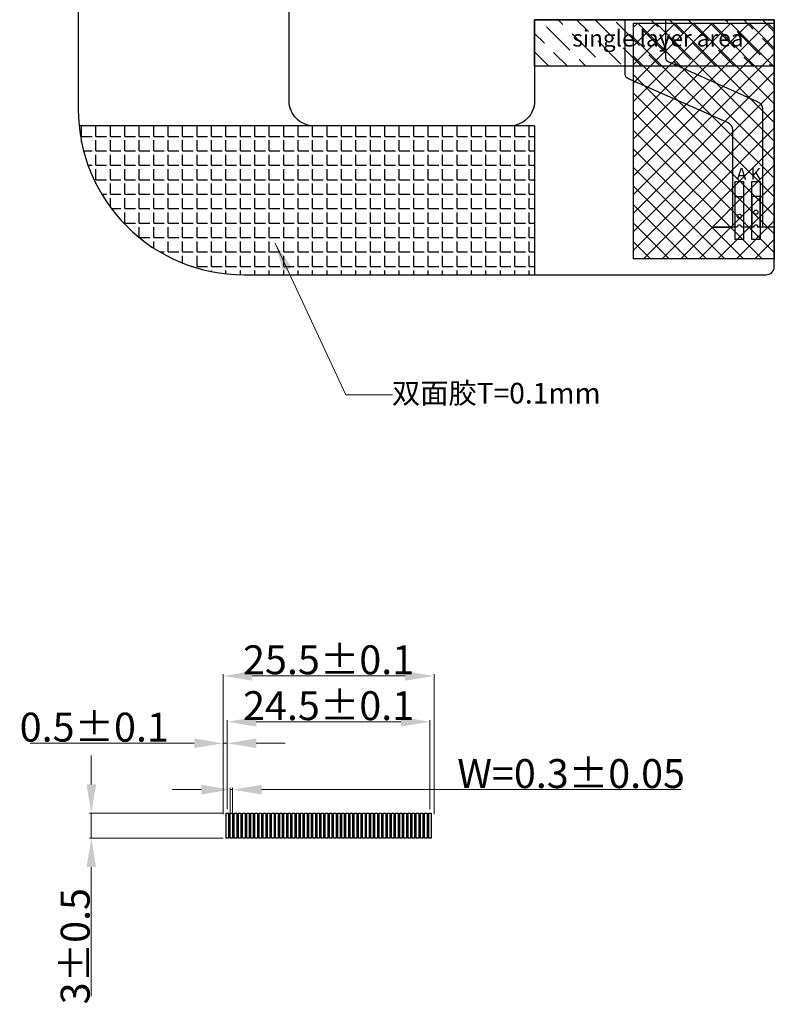
# Model space of a CAD drawing. Units: millimetres. Extents: x 16 to 2179, y 108 to 875.
# Drawn here: x 1973 to 2064, y 548 to 667 of the extents above; entities that cross this region are included whole.
import ezdxf

# ---------------------------------------------------------------- set-up
doc = ezdxf.new("R2010")
doc.units = ezdxf.units.MM
doc.header["$LTSCALE"] = 0.3
doc.linetypes.add('SOLID', pattern=[0])
doc.layers.add('dim', color=7, linetype='Continuous', lineweight=18)
doc.layers.add('LAYER10$C$L10', color=3, linetype='SOLID', lineweight=5)
for name, color, linetype in [('FPC', 30, 'Continuous'), ('SG Gasket', 2, 'Continuous'), ('标注', 3, 'Continuous')]:
    doc.layers.add(name, color=color, linetype=linetype)
doc.styles.add('Arial', font='arial.ttf')
doc.styles.add('SVA', font='txt')
doc.dimstyles.new('DIM1', dxfattribs={"dimtxt": 3.5, "dimasz": 3.5, "dimexe": 0.2, "dimexo": 0.5, "dimgap": 0.158419, "dimtad": 1, "dimzin": 9, "dimdsep": 46, "dimtxsty": 'Arial', "dimcen": 0, "dimclrd": 3, "dimclre": 3, "dimclrt": 3, "dimadec": 3, "dimazin": 2, "dimtfac": 1, "dimtmove": 0, "dimatfit": 3, "dimfxl": 1, "dimtvp": 1, "dimtolj": 1, "dimtzin": 0, "dimlwd": 13, "dimlwe": 13, "dimarcsym": 0})

# ---------------------------------------------------------------- blocks, each defined once
blk = doc.blocks.new('*D21')
at = {"layer": 'Defpoints', "color": 0, "ltscale": 0.3}
for p in [(1997.37, 579.75), (1997.87, 571.29), (1997.37, 570.69)]:
    blk.add_point(p, dxfattribs=at)
at = {"layer": '标注', "color": 3, "lineweight": 13, "ltscale": 0.3}
for p, q in [((1993.87, 579.75), (1974.04, 579.75)), ((1997.37, 571.19), (1997.37, 579.95)), ((1997.87, 579.75), (1997.37, 579.75)), ((1997.87, 571.79), (1997.87, 579.95)), ((2001.37, 579.75), (2004.87, 579.75))]:
    blk.add_line(p, q, dxfattribs=at)
at = {"layer": '标注', "color": 3, "ltscale": 0.3}
for points in [[(1993.87, 580.34), (1993.87, 579.17), (1997.37, 579.75)], [(2001.37, 580.34), (2001.37, 579.17), (1997.87, 579.75)]]:
    blk.add_solid(points, dxfattribs=at)
at = {"layer": '标注', "color": 3, "ltscale": 0.3, "insert": (1981.79, 581.7), "char_height": 3.5, "attachment_point": 5, "style": 'Arial'}
blk.add_mtext('\\A1;0.5{\\fArial|b0|i0|c134|p34;%%P}0.1', dxfattribs=at)
blk = doc.blocks.new('*D22')
at = {"layer": 'Defpoints', "color": 0, "ltscale": 0.3}
for p in [(2022.37, 582.35), (1997.87, 571.29), (2022.37, 571.29)]:
    blk.add_point(p, dxfattribs=at)
at = {"layer": '标注', "color": 3, "lineweight": 13, "ltscale": 0.3}
for p, q in [((1997.87, 571.79), (1997.87, 582.55)), ((2001.37, 582.35), (2018.87, 582.35)), ((2022.37, 571.79), (2022.37, 582.55))]:
    blk.add_line(p, q, dxfattribs=at)
at = {"layer": '标注', "color": 3, "ltscale": 0.3}
for points in [[(2001.37, 582.94), (2001.37, 581.77), (1997.87, 582.35)], [(2018.87, 582.94), (2018.87, 581.77), (2022.37, 582.35)]]:
    blk.add_solid(points, dxfattribs=at)
at = {"layer": '标注', "color": 3, "ltscale": 0.3, "insert": (2010.12, 584.3), "char_height": 3.5, "attachment_point": 5, "style": 'Arial'}
blk.add_mtext('\\A1;24.5{\\fArial|b0|i0|c134|p34;%%P}0.1', dxfattribs=at)
blk = doc.blocks.new('*D23')
at = {"layer": 'Defpoints', "color": 0, "ltscale": 0.3}
for p in [(1998.52, 574.15), (1998.22, 570.77), (1998.52, 570.77)]:
    blk.add_point(p, dxfattribs=at)
at = {"layer": '标注', "color": 3, "lineweight": 13, "ltscale": 0.3}
for p, q in [((1994.72, 574.15), (1991.22, 574.15)), ((1998.22, 571.27), (1998.22, 574.35)), ((1998.22, 574.15), (1998.52, 574.15)), ((1998.52, 571.27), (1998.52, 574.35)), ((2002.02, 574.15), (2052.7, 574.15))]:
    blk.add_line(p, q, dxfattribs=at)
at = {"layer": '标注', "color": 3, "ltscale": 0.3}
for points in [[(1994.72, 574.73), (1994.72, 573.56), (1998.22, 574.15)], [(2002.02, 574.73), (2002.02, 573.56), (1998.52, 574.15)]]:
    blk.add_solid(points, dxfattribs=at)
at = {"layer": '标注', "color": 3, "ltscale": 0.3, "insert": (2039.44, 576.09), "char_height": 3.5, "attachment_point": 5, "style": 'Arial'}
blk.add_mtext('\\A1;W=0.3{\\fArial|b0|i0|c134|p34;%%P}0.05', dxfattribs=at)
blk = doc.blocks.new('*D24')
at = {"layer": 'Defpoints', "color": 0, "ltscale": 0.3}
for p in [(2022.87, 587.89), (1997.37, 570.69), (2022.87, 570.69)]:
    blk.add_point(p, dxfattribs=at)
at = {"layer": '标注', "color": 3, "lineweight": 13, "ltscale": 0.3}
for p, q in [((1997.37, 571.19), (1997.37, 588.09)), ((2000.87, 587.89), (2019.37, 587.89)), ((2022.87, 571.19), (2022.87, 588.09))]:
    blk.add_line(p, q, dxfattribs=at)
at = {"layer": '标注', "color": 3, "ltscale": 0.3}
for points in [[(2000.87, 588.47), (2000.87, 587.31), (1997.37, 587.89)], [(2019.37, 588.47), (2019.37, 587.31), (2022.87, 587.89)]]:
    blk.add_solid(points, dxfattribs=at)
at = {"layer": '标注', "color": 3, "ltscale": 0.3, "insert": (2010.12, 589.84), "char_height": 3.5, "attachment_point": 5, "style": 'Arial'}
blk.add_mtext('\\A1;25.5{\\fArial|b0|i0|c134|p34;%%P}0.1', dxfattribs=at)
blk = doc.blocks.new('*D25')
at = {"layer": 'Defpoints', "color": 0, "ltscale": 0.3}
for p in [(1997.87, 571.29), (1981.43, 568.29), (1997.87, 568.29)]:
    blk.add_point(p, dxfattribs=at)
at = {"layer": '标注', "color": 3, "lineweight": 13, "ltscale": 0.3}
for p, q in [((1981.43, 574.79), (1981.43, 578.29)), ((1997.37, 571.29), (1981.23, 571.29)), ((1981.43, 571.29), (1981.43, 568.29)), ((1997.37, 568.29), (1981.23, 568.29)), ((1981.43, 564.79), (1981.43, 549.18))]:
    blk.add_line(p, q, dxfattribs=at)
at = {"layer": '标注', "color": 3, "ltscale": 0.3}
for points in [[(1980.85, 574.79), (1982.01, 574.79), (1981.43, 571.29)], [(1980.85, 564.79), (1982.01, 564.79), (1981.43, 568.29)]]:
    blk.add_solid(points, dxfattribs=at)
at = {"layer": '标注', "color": 3, "ltscale": 0.3, "insert": (1979.48, 555.23), "char_height": 3.5, "attachment_point": 5, "rotation": 90, "style": 'Arial'}
blk.add_mtext('\\A1;3{\\fArial|b0|i0|c134|p34;%%P}0.5', dxfattribs=at)

msp = doc.modelspace()

# ---------------------------------------------------------------- hatches: boundary and pattern name
at = {"layer": 'FPC'}
h = msp.add_hatch(dxfattribs=at)
h.set_pattern_fill('ANSI36', color=256, scale=0.5, style=0)
h.set_pattern_definition([(135, (3629.9126, 132.5646), (-0.841899, 3.086963), [3.96875, -0.79375, 0, -0.79375])])
h.paths.add_polyline_path([(2064.002, 661.581), (2035.017, 661.581), (2035.017, 667.196), (2064.002, 667.196)])
h.paths.add_polyline_path([(2060.043, 666.452), (2038.747, 666.452), (2038.747, 662.864), (2060.043, 662.864)], flags=24)
at = {"layer": 'SG Gasket'}
h = msp.add_hatch(dxfattribs=at)
h.set_pattern_fill('ANSI37', color=256, scale=0.5, style=0)
h.paths.add_polyline_path([(2046.998, 666.795), (2064.002, 666.795), (2064.002, 638.295), (2046.998, 638.295)])
at = {"layer": '标注', "ltscale": 0.3}
h = msp.add_hatch(dxfattribs=at)
h.set_pattern_fill('ANGLE', color=256, scale=0.25, style=0)
h.set_pattern_definition([(0, (0, 0), (0, 1.74625), [1.27, -0.47625]), (90, (0, 0), (-1.74625, 1e-16), [1.27, -0.47625])])
h.paths.add_polyline_path([(1979.953, 654.368, 0.3851704), (1999.852, 636.368), (2035.017, 636.368), (2035.017, 654.368)])

# ---------------------------------------------------------------- linework, layer by layer
at = {"const_width": 0.2}
msp.add_lwpolyline([(2058.968, 642.131), (2056.508, 642.131)], dxfattribs=at)
at = {"layer": 'FPC', "linetype": 'Continuous'}
for points in [[(1979.852, 689.781), (1979.852, 656.368, 0.4142136), (1999.852, 636.368), (2063.002, 636.368, 0.4142136), (2064.002, 637.368), (2064.002, 667.201), (2035.017, 667.196)], [(2035.017, 667.201), (2035.017, 657.368, -0.4142136), (2032.017, 654.368), (2008.352, 654.368, -0.4142136), (2005.352, 657.368), (2005.352, 689.781, -0.4142136)], [(2064.002, 642.131), (2062.575, 642.131), (2062.025, 642.131, 1), (2061.525, 642.131), (2060.025, 642.131, 1), (2059.525, 642.131), (2058.975, 642.131), (2058.975, 653.85, 0.3079851), (2058.342, 654.78), (2046.291, 660.111, -0.3079851), (2045.975, 660.576), (2045.975, 667.196)], [(2050.848, 667.196), (2050.848, 662.597, 0.3079851), (2051.165, 662.132), (2061.942, 657.304, -0.3079851), (2062.575, 656.373), (2062.575, 642.131)]]:
    msp.add_lwpolyline(points, format="xyb", dxfattribs=at)
at = {"layer": 'FPC'}
for points in [[(2064.002, 661.581), (2035.017, 661.581), (2035.017, 667.196), (2064.002, 667.196)], [(2060.275, 640.631), (2059.275, 640.631), (2059.275, 647.631), (2060.275, 647.631)], [(2062.275, 640.631), (2061.275, 640.631), (2061.275, 647.631), (2062.275, 647.631)]]:
    msp.add_lwpolyline(points, close=True, dxfattribs=at)
at = {"layer": 'FPC', "linetype": 'Continuous'}
for points in [[(2059.275, 642.131), (2059.275, 645.831), (2060.275, 645.831), (2060.275, 642.131)], [(2062.275, 642.131), (2062.275, 645.831), (2061.275, 645.831), (2061.275, 642.131)]]:
    msp.add_lwpolyline(points, dxfattribs=at)
for points in [[(1997.72, 571.291), (1998.02, 571.291), (1998.02, 568.291), (1997.72, 568.291)], [(1998.22, 571.291), (1998.52, 571.291), (1998.52, 568.291), (1998.22, 568.291)], [(1998.72, 571.291), (1999.02, 571.291), (1999.02, 568.291), (1998.72, 568.291)], [(1999.22, 571.291), (1999.52, 571.291), (1999.52, 568.291), (1999.22, 568.291)], [(1999.72, 571.291), (2000.02, 571.291), (2000.02, 568.291), (1999.72, 568.291)], [(2000.22, 571.291), (2000.52, 571.291), (2000.52, 568.291), (2000.22, 568.291)], [(2000.72, 571.291), (2001.02, 571.291), (2001.02, 568.291), (2000.72, 568.291)], [(2001.22, 571.291), (2001.52, 571.291), (2001.52, 568.291), (2001.22, 568.291)], [(2001.72, 571.291), (2002.02, 571.291), (2002.02, 568.291), (2001.72, 568.291)], [(2002.22, 571.291), (2002.52, 571.291), (2002.52, 568.291), (2002.22, 568.291)], [(2002.72, 571.291), (2003.02, 571.291), (2003.02, 568.291), (2002.72, 568.291)], [(2003.22, 571.291), (2003.52, 571.291), (2003.52, 568.291), (2003.22, 568.291)], [(2003.72, 571.291), (2004.02, 571.291), (2004.02, 568.291), (2003.72, 568.291)], [(2004.22, 571.291), (2004.52, 571.291), (2004.52, 568.291), (2004.22, 568.291)], [(2004.72, 571.291), (2005.02, 571.291), (2005.02, 568.291), (2004.72, 568.291)], [(2005.22, 571.291), (2005.52, 571.291), (2005.52, 568.291), (2005.22, 568.291)], [(2005.72, 571.291), (2006.02, 571.291), (2006.02, 568.291), (2005.72, 568.291)], [(2006.22, 571.291), (2006.52, 571.291), (2006.52, 568.291), (2006.22, 568.291)], [(2006.72, 571.291), (2007.02, 571.291), (2007.02, 568.291), (2006.72, 568.291)], [(2007.22, 571.291), (2007.52, 571.291), (2007.52, 568.291), (2007.22, 568.291)], [(2007.72, 571.291), (2008.02, 571.291), (2008.02, 568.291), (2007.72, 568.291)], [(2008.22, 571.291), (2008.52, 571.291), (2008.52, 568.291), (2008.22, 568.291)], [(2008.72, 571.291), (2009.02, 571.291), (2009.02, 568.291), (2008.72, 568.291)], [(2009.22, 571.291), (2009.52, 571.291), (2009.52, 568.291), (2009.22, 568.291)], [(2009.72, 571.291), (2010.02, 571.291), (2010.02, 568.291), (2009.72, 568.291)], [(2010.22, 571.291), (2010.52, 571.291), (2010.52, 568.291), (2010.22, 568.291)], [(2010.72, 571.291), (2011.02, 571.291), (2011.02, 568.291), (2010.72, 568.291)], [(2011.22, 571.291), (2011.52, 571.291), (2011.52, 568.291), (2011.22, 568.291)], [(2011.72, 571.291), (2012.02, 571.291), (2012.02, 568.291), (2011.72, 568.291)], [(2012.22, 571.291), (2012.52, 571.291), (2012.52, 568.291), (2012.22, 568.291)], [(2012.72, 571.291), (2013.02, 571.291), (2013.02, 568.291), (2012.72, 568.291)], [(2013.22, 571.291), (2013.52, 571.291), (2013.52, 568.291), (2013.22, 568.291)], [(2013.72, 571.291), (2014.02, 571.291), (2014.02, 568.291), (2013.72, 568.291)], [(2014.22, 571.291), (2014.52, 571.291), (2014.52, 568.291), (2014.22, 568.291)], [(2014.72, 571.291), (2015.02, 571.291), (2015.02, 568.291), (2014.72, 568.291)], [(2015.22, 571.291), (2015.52, 571.291), (2015.52, 568.291), (2015.22, 568.291)], [(2015.72, 571.291), (2016.02, 571.291), (2016.02, 568.291), (2015.72, 568.291)], [(2016.22, 571.291), (2016.52, 571.291), (2016.52, 568.291), (2016.22, 568.291)], [(2016.72, 571.291), (2017.02, 571.291), (2017.02, 568.291), (2016.72, 568.291)], [(2017.22, 571.291), (2017.52, 571.291), (2017.52, 568.291), (2017.22, 568.291)], [(2017.72, 571.291), (2018.02, 571.291), (2018.02, 568.291), (2017.72, 568.291)], [(2018.22, 571.291), (2018.52, 571.291), (2018.52, 568.291), (2018.22, 568.291)], [(2018.72, 571.291), (2019.02, 571.291), (2019.02, 568.291), (2018.72, 568.291)], [(2019.22, 571.291), (2019.52, 571.291), (2019.52, 568.291), (2019.22, 568.291)], [(2019.72, 571.291), (2020.02, 571.291), (2020.02, 568.291), (2019.72, 568.291)], [(2020.22, 571.291), (2020.52, 571.291), (2020.52, 568.291), (2020.22, 568.291)], [(2020.72, 571.291), (2021.02, 571.291), (2021.02, 568.291), (2020.72, 568.291)], [(2021.22, 571.291), (2021.52, 571.291), (2021.52, 568.291), (2021.22, 568.291)], [(2021.72, 571.291), (2022.02, 571.291), (2022.02, 568.291), (2021.72, 568.291)], [(2022.22, 571.291), (2022.52, 571.291), (2022.52, 568.291), (2022.22, 568.291)]]:
    msp.add_lwpolyline(points, close=True, dxfattribs=at)
for centre in [(2061.775, 643.932), (2059.775, 643.432)]:
    msp.add_circle(centre, 0.25, dxfattribs=at)
at = {"layer": 'SG Gasket'}
msp.add_lwpolyline([(2046.998, 666.795), (2064.002, 666.795), (2064.002, 638.295), (2046.998, 638.295)], close=True, dxfattribs=at)
at = {"layer": '标注', "ltscale": 0.3}
for q in [(1979.953, 654.368), (2035.017, 636.368)]:
    msp.add_line((2035.017, 654.368), q, dxfattribs=at)

# ---------------------------------------------------------------- texts
at = {"color": 6, "style": 'SVA'}
for s, p in [('A', (2059.441, 647.847)), ('K', (2061.133, 647.847))]:
    msp.add_text(s, height=1.44, dxfattribs=at).set_placement(p)
at = {"layer": 'dim', "color": 0, "ltscale": 0.5, "insert": (2017.786, 623.312), "char_height": 2.5, "width": 51.64532, "attachment_point": 1, "style": 'Arial'}
msp.add_mtext('{\\fSimSun|b0|i0|c134|p2;双面胶}T=0.1mm', dxfattribs=at)
at = {"layer": 'LAYER10$C$L10', "color": 0, "ltscale": 0.5, "insert": (2039.584, 665.952), "char_height": 2, "width": 24.23909, "attachment_point": 1, "style": 'Arial'}
msp.add_mtext('single layer area', dxfattribs=at)

# ---------------------------------------------------------------- dimensions: what is measured, and where the dimension line sits
at = {"layer": '标注', "ltscale": 0.3}
for base, p1, p2, picture, middle in [((2022.87, 587.89), (1997.37, 570.691), (2022.87, 570.691), '*D24', (2010.12, 589.835)), ((2022.37, 582.354), (1997.87, 571.291), (2022.37, 571.291), '*D22', (2010.12, 584.299))]:
    dim = msp.add_linear_dim(base=base, p1=p1, p2=p2, text='<>{\\fArial|b0|i0|c134|p34;%%P}0.1', dimstyle='DIM1', dxfattribs=at)
    dim.commit()
    dim.dimension.update_dxf_attribs({"geometry": picture, "text_midpoint": middle})
for base, p1, p2, text, picture, middle in [((1997.37, 579.753), (1997.87, 571.291), (1997.37, 570.691), '<>{\\fArial|b0|i0|c134|p34;%%P}0.1', '*D21', (1981.789, 579.753)), ((1998.52, 574.146), (1998.22, 570.766), (1998.52, 570.766), 'W=<>{\\fArial|b0|i0|c134|p34;%%P}0.05', '*D23', (2039.436, 574.146))]:
    dim = msp.add_linear_dim(base=base, p1=p1, p2=p2, text=text, dimstyle='DIM1', dxfattribs=at)
    dim.commit()
    dim.dimension.update_dxf_attribs({"geometry": picture, "text_midpoint": middle, "dimtype": 160})
dim = msp.add_linear_dim(base=(1981.429, 568.291), p1=(1997.87, 571.291), p2=(1997.87, 568.291), angle=90, text='<>{\\fArial|b0|i0|c134|p34;%%P}0.5', dimstyle='DIM1', dxfattribs=at)
dim.commit()
dim.dimension.update_dxf_attribs({"geometry": '*D25', "text_midpoint": (1979.482, 555.233)})

# ---------------------------------------------------------------- leaders
at = {"color": 0, "ltscale": 0.3}
msp.add_leader([(2003.667, 640.181), (2012.208, 621.865), (2017.855, 621.865)], dimstyle='DIM1', override={"dimgap": 0.158419, "dimtad": 0, "dimfxl": 0.8}, dxfattribs=at)

doc.saveas('drawing.dxf')
